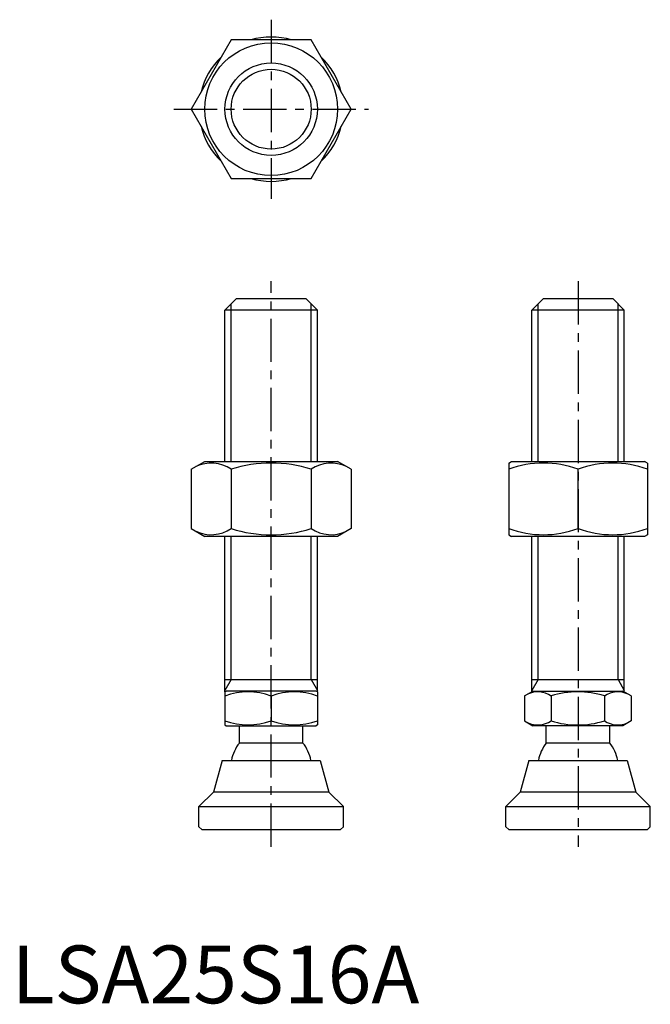
# Model space of a CAD drawing. Extents: x 1 to 111, y 0 to 170.
import ezdxf

# ---------------------------------------------------------------- set-up
doc = ezdxf.new("R2010")
doc.units = 0
doc.header["$LTSCALE"] = 6
doc.linetypes.add('CENTER', pattern=[2, 1.25, -0.25, 0.25, -0.25])
doc.layers.get('0').update_dxf_attribs({"linetype": 'CONTINUOUS'})
doc.layers.add('1', color=1, linetype='CENTER')
doc.layers.add('3', color=3, linetype='CONTINUOUS')
doc.styles.add('STANDARD1', font='txt')

msp = doc.modelspace()

# ---------------------------------------------------------------- linework, layer by layer
for p, q in [((37.97, 166.87), (31.04, 154.87)), ((51.83, 166.87), (37.97, 166.87)), ((58.75, 154.87), (51.83, 166.87)), ((31.04, 154.87), (37.97, 142.87)), ((51.83, 142.87), (58.75, 154.87)), ((37.97, 142.87), (51.83, 142.87)), ((36.9, 120.08), (38.9, 122.08)), ((38.9, 122.08), (50.9, 122.08)), ((50.9, 122.08), (52.9, 120.08)), ((90.02, 120.08), (92.02, 122.08)), ((92.02, 122.08), (104.02, 122.08)), ((104.02, 122.08), (106.02, 120.08)), ((36.9, 93.87), (36.9, 120.08)), ((52.9, 120.08), (36.9, 120.08)), ((52.9, 93.87), (52.9, 120.08)), ((90.02, 93.87), (90.02, 120.08)), ((106.02, 120.08), (90.02, 120.08)), ((106.02, 93.87), (106.02, 120.08)), ((31.04, 92.51), (33.4, 93.87)), ((33.4, 93.87), (56.4, 93.87)), ((58.75, 92.51), (56.4, 93.87)), ((86.02, 93.58), (86.52, 93.87)), ((86.52, 93.87), (109.52, 93.87)), ((110.02, 93.58), (109.52, 93.87)), ((31.04, 92.51), (31.04, 82.23)), ((37.97, 92.51), (37.97, 82.23)), ((51.83, 92.51), (51.83, 82.23)), ((58.75, 92.51), (58.75, 82.23)), ((86.02, 93.58), (86.02, 81.16)), ((98.02, 82.23), (98.02, 92.51)), ((110.02, 93.58), (110.02, 81.16)), ((31.04, 82.23), (33.4, 80.87)), ((58.75, 82.23), (56.4, 80.87)), ((56.4, 80.87), (33.4, 80.87)), ((36.9, 53.94), (36.9, 80.87)), ((52.9, 53.94), (52.9, 80.87)), ((86.02, 81.16), (86.52, 80.87)), ((109.52, 80.87), (86.52, 80.87)), ((90.02, 53.94), (90.02, 80.87)), ((106.02, 53.94), (106.02, 80.87)), ((110.02, 81.16), (109.52, 80.87)), ((36.9, 56.08), (52.9, 56.08)), ((90.02, 56.08), (106.02, 56.08)), ((36.9, 53.94), (37.13, 54.08)), ((36.9, 53.94), (36.9, 48.21)), ((52.66, 54.08), (37.13, 54.08)), ((44.9, 53.23), (44.9, 48.93)), ((52.9, 53.94), (52.66, 54.08)), ((52.9, 53.94), (52.9, 48.21)), ((88.73, 53.23), (90.21, 54.08)), ((88.73, 53.23), (88.73, 48.93)), ((90.21, 54.08), (105.74, 54.08)), ((93.35, 53.23), (93.35, 48.93)), ((102.59, 53.23), (102.59, 48.93)), ((107.21, 53.23), (105.74, 54.08)), ((107.21, 53.23), (107.21, 48.93)), ((36.9, 48.21), (37.13, 48.08)), ((37.13, 48.08), (52.66, 48.08)), ((39.4, 45.08), (39.4, 48.08)), ((50.4, 45.08), (50.4, 48.08)), ((52.9, 48.21), (52.66, 48.08)), ((88.73, 48.93), (90.21, 48.08)), ((105.74, 48.08), (90.21, 48.08)), ((92.52, 45.08), (92.52, 48.08)), ((103.52, 45.08), (103.52, 48.08)), ((107.21, 48.93), (105.74, 48.08)), ((50.4, 45.08), (39.4, 45.08)), ((103.52, 45.08), (92.52, 45.08)), ((36.4, 42.08), (34.9, 36.58)), ((36.4, 42.08), (53.4, 42.08)), ((53.4, 42.08), (54.9, 36.58)), ((89.52, 42.08), (88.02, 36.58)), ((89.52, 42.08), (106.52, 42.08)), ((106.52, 42.08), (108.02, 36.58)), ((32.4, 34.08), (34.9, 36.58)), ((54.9, 36.58), (34.9, 36.58)), ((57.4, 34.08), (54.9, 36.58)), ((85.52, 34.08), (88.02, 36.58)), ((108.02, 36.58), (88.02, 36.58)), ((110.52, 34.08), (108.02, 36.58)), ((32.4, 34.08), (57.4, 34.08)), ((32.4, 30.58), (32.4, 34.08)), ((57.4, 30.58), (57.4, 34.08)), ((85.52, 30.58), (85.52, 34.08)), ((85.52, 34.08), (110.52, 34.08)), ((110.52, 30.58), (110.52, 34.08)), ((32.9, 30.08), (32.4, 30.58)), ((32.9, 30.08), (56.9, 30.08)), ((57.4, 30.58), (56.9, 30.08)), ((86.02, 30.08), (85.52, 30.58)), ((86.02, 30.08), (110.02, 30.08)), ((110.52, 30.58), (110.02, 30.08))]:
    msp.add_line(p, q)
for radius in [11.5, 8]:
    msp.add_circle((44.9, 154.87), radius)
for centre, radius, start, end in [((44.9, 154.87), 12.5, 73.7398, 106.2602), ((44.9, 154.87), 12.5, 133.7398, 166.2602), ((44.9, 154.87), 12.5, 13.7398, 46.2602), ((44.9, 154.87), 12.5, 193.7398, 226.2602), ((44.9, 154.87), 12.5, 313.7398, 346.2602), ((44.9, 154.87), 12.5, 253.7398, 286.2602), ((34.51, 87.44), 6.13, 55.6158, 115.6158), ((44.9, 70.65), 22.93, 72.412, 107.588), ((55.29, 87.44), 6.13, 64.3842, 124.3842), ((92.02, 76.25), 17.33, 69.7438, 110.2562), ((104.02, 76.25), 17.33, 69.7438, 110.2562), ((34.51, 87.29), 6.13, 244.3842, 304.3842), ((44.9, 104.08), 22.93, 252.412, 287.588), ((55.29, 87.29), 6.13, 235.6158, 295.6158), ((92.02, 98.49), 17.33, 249.7438, 290.2562), ((104.02, 98.49), 17.33, 249.7438, 290.2562), ((40.9, 42.39), 11.55, 69.7438, 110.2562), ((48.9, 42.39), 11.55, 69.7438, 110.2562), ((91.04, 49.85), 4.09, 55.6158, 115.6158), ((97.97, 38.66), 15.29, 72.412, 107.588), ((104.9, 49.85), 4.09, 64.3842, 124.3842), ((40.9, 59.77), 11.55, 249.7438, 290.2562), ((48.9, 59.77), 11.55, 249.7438, 290.2562), ((91.04, 52.3), 4.09, 244.3842, 304.3842), ((97.97, 63.5), 15.29, 252.412, 287.588), ((104.9, 52.3), 4.09, 235.6158, 295.6158), ((44.9, 40.75), 7, 141.7868, 169.0462), ((44.9, 40.75), 7, 10.9538, 38.2132), ((98.02, 40.75), 7, 141.7868, 169.0462), ((98.02, 40.75), 7, 10.9538, 38.2132)]:
    msp.add_arc(centre, radius, start, end)
at = {"layer": '1'}
for p, q in [((44.9, 170.37), (44.9, 139.37)), ((28.04, 154.87), (61.75, 154.87)), ((44.9, 27.08), (44.9, 125.08)), ((98.02, 125.08), (98.02, 27.08))]:
    msp.add_line(p, q, dxfattribs=at)
at = {"layer": '3'}
for p, q in [((37.98, 93.87), (37.98, 121.16)), ((51.82, 93.87), (51.82, 121.16)), ((91.1, 93.87), (91.1, 121.16)), ((104.94, 93.87), (104.94, 121.16)), ((37.98, 56.08), (37.98, 80.87)), ((51.82, 56.08), (51.82, 80.87)), ((91.1, 56.08), (91.1, 80.87)), ((104.94, 56.08), (104.94, 80.87)), ((37.98, 56.08), (36.9, 54.2)), ((51.82, 56.08), (52.9, 54.2)), ((91.1, 56.08), (90.02, 54.2)), ((104.94, 56.08), (106.02, 54.2))]:
    msp.add_line(p, q, dxfattribs=at)
msp.add_circle((44.9, 154.87), 6.92, dxfattribs=at)

# ---------------------------------------------------------------- texts
at = {"color": 3, "style": 'STANDARD1'}
msp.add_text('LSA25S16A', height=10, dxfattribs=at).set_placement((0, 0))

doc.saveas('drawing.dxf')
